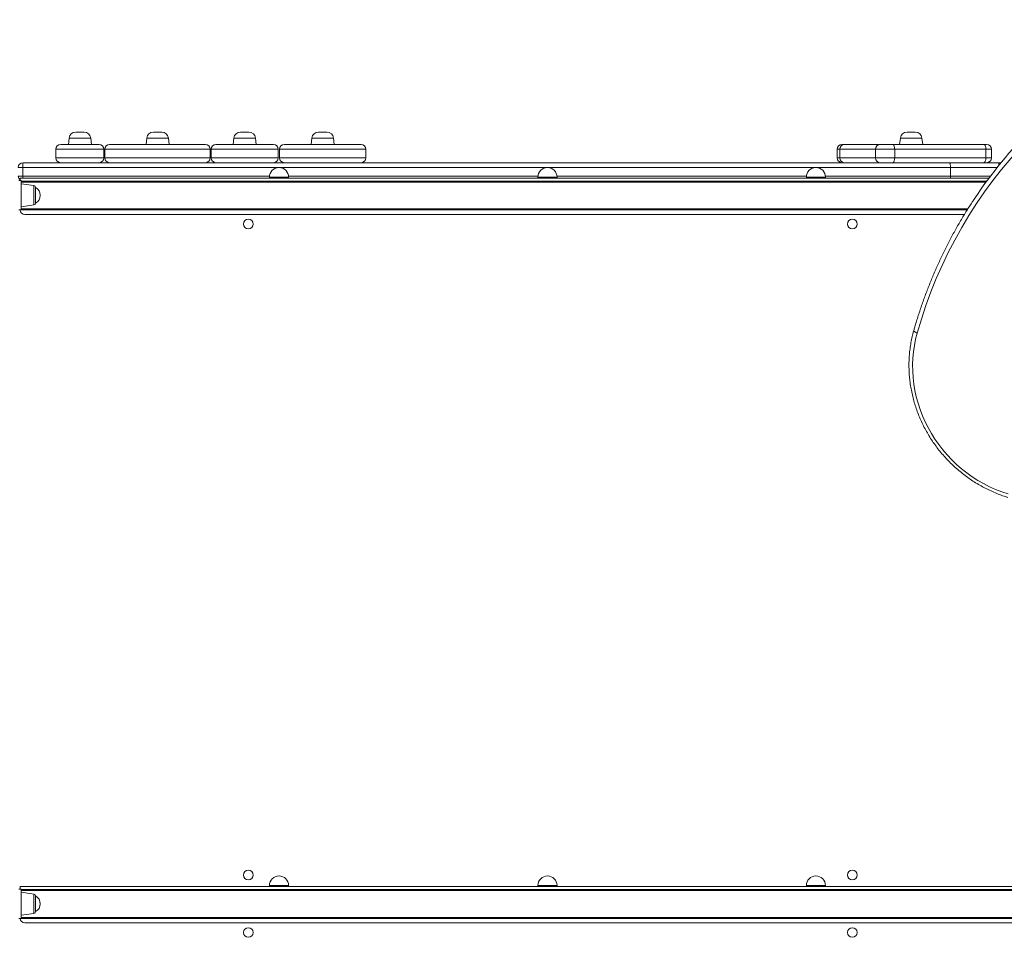
# Model space of a CAD drawing. Units: millimetres. Extents: x -7768 to 5789, y -5750 to 2776.
# Drawn here: x -888 to 139, y -1090 to -132 of the extents above; entities that cross this region are included whole.
import ezdxf

# ---------------------------------------------------------------- set-up
doc = ezdxf.new("R2010")
doc.units = ezdxf.units.MM

msp = doc.modelspace()

# ---------------------------------------------------------------- linework, layer by layer
at = {"color": 7, "linetype": 'Continuous', "lineweight": 15}
for p, q in [((-836.568, -255.968), (-837.276, -262.7)), ((-829.607, -249.7), (-820.945, -249.7)), ((-813.276, -262.7), (-813.983, -255.968)), ((-755.589, -255.968), (-756.296, -262.7)), ((-748.627, -249.7), (-739.965, -249.7)), ((-732.296, -262.7), (-733.004, -255.968)), ((-664.633, -255.968), (-665.341, -262.7)), ((-657.672, -249.7), (-649.01, -249.7)), ((-641.341, -262.7), (-642.048, -255.968)), ((-583.293, -255.968), (-584.001, -262.7)), ((-576.331, -249.7), (-567.67, -249.7)), ((-560, -262.7), (-560.708, -255.968)), ((30.49, -255.968), (29.782, -262.7)), ((37.452, -249.7), (46.113, -249.7)), ((53.783, -262.7), (53.075, -255.968)), ((-845.276, -262.7), (-805.276, -262.7)), ((-794.296, -262.7), (-694.296, -262.7)), ((-683.341, -262.7), (-623.341, -262.7)), ((-612.001, -262.7), (-532, -262.7)), ((-30.37, -262.7), (-28.028, -262.7)), ((-28.028, -262.7), (9.175, -262.7)), ((9.175, -262.7), (22.465, -262.7)), ((22.465, -262.7), (117.627, -262.7)), ((117.627, -262.7), (120.514, -262.7)), ((-850.276, -267.7), (-850.276, -276.7)), ((-800.276, -276.7), (-800.276, -267.7)), ((-799.296, -267.7), (-799.296, -276.7)), ((-689.296, -276.7), (-689.296, -267.7)), ((-688.341, -267.7), (-688.341, -276.7)), ((-618.341, -276.7), (-618.341, -267.7)), ((-617.001, -267.7), (-617.001, -276.7)), ((-527, -276.7), (-527, -267.7)), ((-35.37, -267.7), (-35.37, -276.7)), ((-32.56, -267.7), (-32.56, -276.7)), ((4.644, -267.7), (-32.56, -267.7)), ((-32.56, -276.7), (4.644, -276.7)), ((4.644, -267.7), (4.644, -276.7)), ((24.578, -267.7), (4.644, -267.7)), ((4.644, -276.7), (24.578, -276.7)), ((24.578, -267.7), (24.578, -276.7)), ((119.74, -267.7), (24.578, -267.7)), ((24.578, -276.7), (119.74, -276.7)), ((119.74, -267.7), (119.74, -276.7)), ((125.514, -276.7), (125.514, -267.7)), ((-884.878, -286.7), (-889.549, -286.7)), ((82.772, -286.7), (-884.878, -286.7)), ((-884.878, -295.7), (-884.878, -286.7)), ((-884.549, -281.7), (81.702, -281.7)), ((81.702, -281.7), (133.065, -281.7)), ((82.772, -295.7), (82.772, -286.7)), ((133.065, -281.7), (135.552, -281.7)), ((-889.549, -295.7), (-884.878, -295.7)), ((-887.549, -297.7), (123.048, -297.7)), ((-887.549, -297.7), (-887.549, -300.45)), ((-627.549, -296.7), (-627.549, -297.7)), ((-607.549, -297.7), (-607.549, -296.7)), ((-347.549, -296.7), (-347.549, -297.7)), ((-327.549, -297.7), (-327.549, -296.7)), ((-67.549, -296.7), (-67.549, -297.7)), ((-47.549, -297.7), (-47.549, -296.7)), ((-886.549, -300.45), (-888.927, -300.45)), ((-886.549, -300.45), (-886.549, -330.95)), ((-886.549, -300.95), (120.638, -300.95)), ((-873.271, -305.566), (-886.549, -303.7)), ((-871.549, -307.547), (-871.549, -312.587)), ((-871.549, -312.587), (-871.549, -323.853)), ((-886.549, -327.7), (-873.271, -325.834)), ((-886.549, -330.95), (-888.927, -330.95)), ((100.294, -330.95), (-886.549, -330.95)), ((-882.549, -335.7), (97.379, -335.7)), ((-887.549, -1036.961), (212.451, -1036.961)), ((-887.549, -1036.961), (-887.549, -1039.711)), ((-627.549, -1035.961), (-627.549, -1036.961)), ((-607.549, -1036.961), (-607.549, -1035.961)), ((-347.549, -1035.961), (-347.549, -1036.961)), ((-327.549, -1036.961), (-327.549, -1035.961)), ((-67.549, -1035.961), (-67.549, -1036.961)), ((-47.549, -1036.961), (-47.549, -1035.961)), ((-886.549, -1039.711), (-888.927, -1039.711)), ((-886.549, -1039.711), (-886.549, -1070.211)), ((-886.549, -1040.211), (217.451, -1040.211)), ((217.451, -1041.211), (-886.549, -1041.211)), ((-873.271, -1044.827), (-886.549, -1042.961)), ((-871.549, -1046.807), (-871.549, -1051.847)), ((-871.549, -1051.847), (-871.549, -1063.114)), ((-886.549, -1066.961), (-873.271, -1065.095)), ((-886.549, -1070.211), (-888.927, -1070.211)), ((-886.549, -1069.211), (217.451, -1069.211)), ((217.451, -1070.211), (-886.549, -1070.211)), ((-882.549, -1074.961), (207.451, -1074.961))]:
    msp.add_line(p, q, dxfattribs=at)
at = {"color": 8, "linetype": 'Continuous', "lineweight": 15}
for p, q in [((-813.983, -255.968), (-836.568, -255.968)), ((-733.004, -255.968), (-755.589, -255.968)), ((-642.048, -255.968), (-664.633, -255.968)), ((-560.708, -255.968), (-583.293, -255.968)), ((53.075, -255.968), (30.49, -255.968)), ((-800.276, -267.7), (-850.276, -267.7)), ((-850.276, -276.7), (-800.276, -276.7)), ((-689.296, -267.7), (-799.296, -267.7)), ((-799.296, -276.7), (-689.296, -276.7)), ((-618.341, -267.7), (-688.341, -267.7)), ((-688.341, -276.7), (-618.341, -276.7)), ((-527, -267.7), (-617.001, -267.7)), ((-617.001, -276.7), (-527, -276.7)), ((-32.56, -267.7), (-35.37, -267.7)), ((-35.37, -276.7), (-32.56, -276.7)), ((125.514, -267.7), (119.74, -267.7)), ((119.74, -276.7), (125.514, -276.7)), ((131.527, -286.7), (82.772, -286.7)), ((133.065, -284.773), (133.065, -281.7)), ((-884.878, -295.7), (-627.499, -295.7)), ((-627.549, -296.7), (-607.549, -296.7)), ((-607.6, -295.7), (-347.499, -295.7)), ((-347.549, -296.7), (-327.549, -296.7)), ((-327.6, -295.7), (-67.499, -295.7)), ((-67.549, -296.7), (-47.549, -296.7)), ((-47.6, -295.7), (82.772, -295.7)), ((82.772, -295.7), (124.552, -295.7)), ((119.905, -301.95), (-886.549, -301.95)), ((-873.271, -325.834), (-873.271, -305.566)), ((-886.549, -329.95), (100.908, -329.95)), ((-627.549, -1035.961), (-607.549, -1035.961)), ((-347.549, -1035.961), (-327.549, -1035.961)), ((-67.549, -1035.961), (-47.549, -1035.961)), ((-873.271, -1065.095), (-873.271, -1044.827))]:
    msp.add_line(p, q, dxfattribs=at)
at = {"color": 7, "linetype": 'Continuous', "lineweight": 15, "flags": 128}
for points in [[(24.578, -267.7), (24.537, -266.725), (24.417, -265.787), (24.222, -264.922), (23.959, -264.165), (23.639, -263.543), (23.273, -263.081), (22.877, -262.796), (22.465, -262.7)], [(119.74, -267.7), (119.7, -266.725), (119.579, -265.787), (119.384, -264.922), (119.121, -264.165), (118.801, -263.543), (118.436, -263.081), (118.039, -262.796), (117.627, -262.7)], [(22.465, -281.7), (22.877, -281.604), (23.273, -281.319), (23.639, -280.857), (23.959, -280.236), (24.222, -279.478), (24.417, -278.613), (24.537, -277.675), (24.578, -276.7)], [(117.627, -281.7), (118.039, -281.604), (118.436, -281.319), (118.801, -280.857), (119.121, -280.236), (119.384, -279.478), (119.579, -278.613), (119.7, -277.675), (119.74, -276.7)], [(82.772, -286.7), (82.751, -285.725), (82.69, -284.787), (82.592, -283.922), (82.459, -283.164), (82.296, -282.543), (82.111, -282.081), (81.911, -281.796), (81.702, -281.7)], [(48.087, -459.404), (46.439, -465.846), (45.132, -472.385), (44.168, -479.004), (43.552, -485.685), (43.283, -492.411), (43.363, -499.163), (43.793, -505.924), (44.569, -512.675), (45.691, -519.399), (47.156, -526.078), (48.959, -532.693), (51.096, -539.228), (53.561, -545.664), (56.348, -551.985), (59.448, -558.174), (62.855, -564.214), (66.558, -570.09), (70.548, -575.785), (74.815, -581.284), (79.346, -586.574), (84.13, -591.639), (89.155, -596.466), (94.406, -601.043), (99.87, -605.356), (105.532, -609.396), (111.377, -613.15), (117.389, -616.609), (123.553, -619.764), (129.852, -622.606), (136.27, -625.128), (142.788, -627.322)]]:
    msp.add_lwpolyline(points, dxfattribs=at)
at = {"color": 8, "linetype": 'Continuous', "lineweight": 15, "flags": 128}
msp.add_lwpolyline([(44.487, -456.826), (44.477, -456.87), (44.516, -457.187), (44.739, -457.543), (45.137, -457.924), (45.694, -458.316), (46.391, -458.703), (47.198, -459.07), (48.087, -459.404)], dxfattribs=at)
at = {"color": 7, "linetype": 'Continuous', "lineweight": 15}
for centre in [(-649.549, -345.7), (-19.549, -345.7), (-649.549, -1024.961), (-19.549, -1024.961), (-649.549, -1084.961), (-19.549, -1084.961)]:
    msp.add_circle(centre, 5, dxfattribs=at)
for centre, radius, start, end in [((508.245, -588.699), 477.978, 107.353623, 164.305648), ((506.74, -584.718), 479.167, 123.426889, 146.441977), ((-829.607, -256.7), 7, 90, 174), ((-820.945, -256.7), 7, 6, 90), ((-748.627, -256.7), 7, 90, 174), ((-739.965, -256.7), 7, 6, 90), ((-657.672, -256.7), 7, 90, 174), ((-649.01, -256.7), 7, 6, 90), ((-576.331, -256.7), 7, 90, 174), ((-567.67, -256.7), 7, 6, 90), ((37.452, -256.7), 7, 90, 174), ((46.113, -256.7), 7, 6, 90), ((-845.276, -267.7), 5, 90, 180), ((-805.276, -267.7), 5, 0, 90), ((-794.296, -267.7), 5, 90, 180), ((-694.296, -267.7), 5, 0, 90), ((-683.341, -267.7), 5, 90, 180), ((-623.341, -267.7), 5, 0, 90), ((-612, -267.7), 5, 90, 180), ((-532, -267.7), 5, 0, 90), ((-30.37, -267.7), 5, 90, 180), ((-27.782, -267.477), 4.783, 92.952129, 182.675), ((9.422, -267.477), 4.783, 92.952489, 182.67539), ((120.514, -267.7), 5, 0, 90), ((-845.276, -276.7), 5, 180, 270), ((-805.276, -276.7), 5, 270, 0), ((-794.296, -276.7), 5, 180, 270), ((-694.296, -276.7), 5, 270, 0), ((-683.341, -276.7), 5, 180, 270), ((-623.341, -276.7), 5, 270, 0), ((-612, -276.7), 5, 180, 270), ((-532, -276.7), 5, 270, 0), ((-30.37, -276.7), 5, 180, 270), ((-27.782, -276.923), 4.783, 177.322806, 267.050066), ((9.422, -276.923), 4.783, 177.322416, 267.049705), ((120.514, -276.7), 5, 270, 0), ((-884.549, -286.7), 5, 90, 180), ((-865.63, -285.455), 19.289, 168.773312, 183.699728), ((-617.549, -296.7), 10, 90, 180), ((-617.549, -296.7), 10, 0, 90), ((-337.549, -296.7), 10, 90, 180), ((-337.549, -296.7), 10, 0, 90), ((-57.549, -296.7), 10, 90, 180), ((-57.549, -296.7), 10, 0, 90), ((-884.549, -295.7), 5, 180, 233.130102), ((-873.549, -307.547), 2, 0, 82), ((-875.697, -315.7), 9.148, 296.962787, 63.037213), ((-873.549, -323.853), 2, 278, 0), ((-882.549, -330.7), 5, 182.865984, 270), ((-617.549, -1035.961), 10, 90, 180), ((-617.549, -1035.961), 10, 0, 90), ((-337.549, -1035.961), 10, 90, 180), ((-337.549, -1035.961), 10, 0, 90), ((-57.549, -1035.961), 10, 90, 180), ((-57.549, -1035.961), 10, 0, 90), ((-873.549, -1046.807), 2, 0, 82), ((-875.697, -1054.961), 9.148, 296.962787, 63.037213), ((-873.549, -1063.114), 2, 278, 0), ((-882.549, -1069.961), 5, 182.865984, 270)]:
    msp.add_arc(centre, radius, start, end, dxfattribs=at)
at = {"color": 8, "linetype": 'Continuous', "lineweight": 15}
for centre, radius, start, end in [((-818.164, -295.782), 66.715, 179.929926, 181.647768), ((61.463, -295.751), 21.309, 354.751286, 0.136231)]:
    msp.add_arc(centre, radius, start, end, dxfattribs=at)
at = {"color": 7, "linetype": 'Continuous', "lineweight": 15}
for points, knots in [([(107.378, -319.941), (105.371, -322.997), (101.108, -329.49), (94.909, -339.634), (88.715, -350.318), (82.797, -361.169), (77.15, -372.176), (71.78, -383.332), (66.689, -394.631), (61.881, -406.067), (57.358, -417.634), (53.122, -429.323), (49.179, -441.13), (46.355, -450.319), (44.847, -455.571), (44.487, -456.827)], [0, 0, 0, 0, 0.07288223, 0.1548195, 0.2367573, 0.31869643, 0.40063609, 0.48257753, 0.56451992, 0.64646368, 0.72840843, 0.81035534, 0.89230367, 0.97425323, 1, 1, 1, 1]), ([(44.487, -456.827), (44.185, -457.921), (43.32, -461.058), (42.121, -466.308), (40.99, -472.592), (40.166, -478.942), (39.647, -485.342), (39.434, -491.778), (39.529, -498.235), (39.93, -504.699), (40.638, -511.156), (41.65, -517.59), (42.964, -523.988), (44.578, -530.334), (46.488, -536.614), (48.688, -542.814), (51.176, -548.921), (53.944, -554.92), (56.987, -560.797), (60.298, -566.54), (63.869, -572.136), (67.692, -577.571), (71.759, -582.834), (76.06, -587.912), (80.586, -592.794), (85.327, -597.469), (90.271, -601.927), (95.408, -606.157), (100.726, -610.15), (106.213, -613.897), (111.856, -617.388), (117.644, -620.617), (123.562, -623.576), (129.597, -626.259), (135.629, -628.615), (139.959, -630.092), (142.23, -630.799), (142.521, -630.89)], [0, 0, 0, 0, 0.01592507, 0.04561746, 0.07531484, 0.10501676, 0.13472358, 0.16443462, 0.19415075, 0.22387075, 0.2535959, 0.28332461, 0.31305765, 0.34279404, 0.37253427, 0.4022778, 0.43202449, 0.46177364, 0.49152518, 0.5212792, 0.55103498, 0.58079272, 0.61055137, 0.64031188, 0.6700729, 0.69983434, 0.72959667, 0.75935888, 0.78912069, 0.81888243, 0.84864316, 0.87840296, 0.90816137, 0.93791832, 0.96767354, 0.99585633, 1, 1, 1, 1])]:
    msp.add_open_spline(points, degree=3, knots=knots, dxfattribs=at)

doc.saveas('drawing.dxf')
